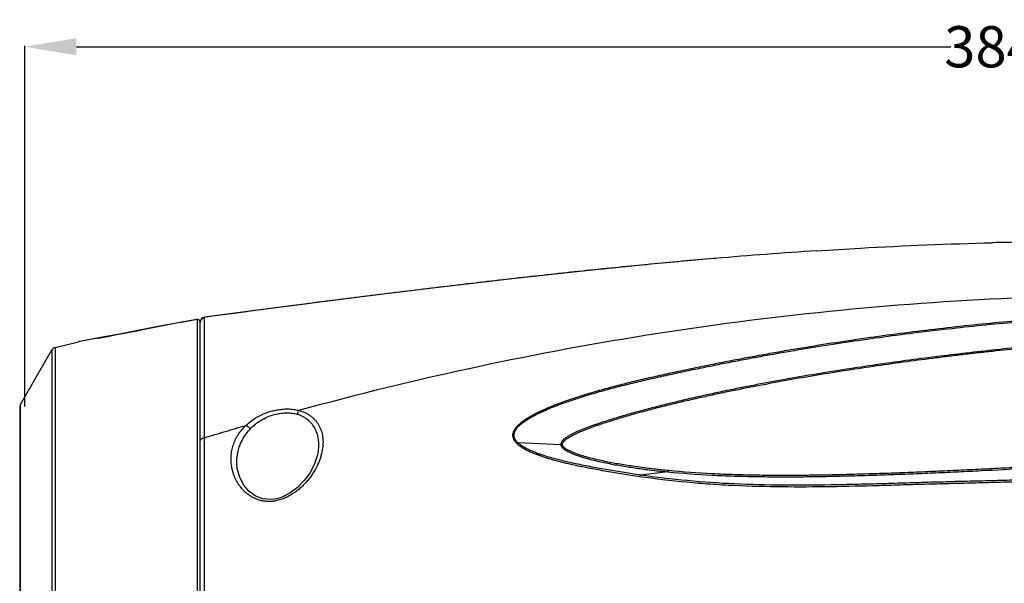
# Model space of a CAD drawing. Units: inches. Extents: x -251 to 957, y -88 to 1360.
# Drawn here: x 513 to 704, y 1250 to 1360 of the extents above; entities that cross this region are included whole.
import ezdxf

# ---------------------------------------------------------------- set-up
doc = ezdxf.new("R2010")
doc.units = ezdxf.units.IN
doc.header["$LTSCALE"] = 0.64311
doc.header["$MEASUREMENT"] = 0
doc.header["$PDMODE"] = 3
doc.header["$PDSIZE"] = 0.3125
doc.layers.get('0').update_dxf_attribs({"linetype": 'CONTINUOUS'})
doc.layers.get('Defpoints').update_dxf_attribs({"linetype": 'CONTINUOUS'})
doc.layers.add('02___PRT_ALL_AXES', color=7, linetype='CONTINUOUS')
doc.styles.get("Standard").update_dxf_attribs({"font": 'txt', "width": 0.8})
doc.dimstyles.get("Standard").update_dxf_attribs({"dimtxt": 0.12, "dimasz": 0.135, "dimexe": 0.18, "dimexo": 0.0625, "dimgap": 0.09, "dimtad": 0, "dimtih": 1, "dimtoh": 1, "dimdsep": 46, "dimtxsty": 'Standard', "dimcen": 0.09, "dimadec": 0, "dimazin": 0, "dimtol": 1, "dimtp": 0.01, "dimtm": 0.01, "dimtfac": 1, "dimtofl": 0, "dimtmove": 0, "dimatfit": 3, "dimfxl": 1, "dimtolj": 1, "dimarcsym": 0})

# ---------------------------------------------------------------- blocks, each defined once
blk = doc.blocks.new('*D6')
at = {"color": 0, "lineweight": -2, "transparency": 16777216}
for p, q in [((513.68, 1284.75), (513.68, 1354.8)), ((523.68, 1354.59), (693.33, 1354.59)), ((887.68, 1354.59), (718.04, 1354.59)), ((897.68, 1202.51), (897.68, 1354.8))]:
    blk.add_line(p, q, dxfattribs=at)
at = {"color": 0, "transparency": 16777216}
for points in [[(523.68, 1356.26), (523.68, 1352.93), (513.68, 1354.59)], [(887.68, 1356.26), (887.68, 1352.93), (897.68, 1354.59)]]:
    blk.add_solid(points, dxfattribs=at)
at = {"layer": 'Defpoints', "color": 0, "transparency": 16777216}
for p in [(897.68, 1354.59), (513.68, 1284.67), (897.68, 1202.44)]:
    blk.add_point(p, dxfattribs=at)
at = {"color": 0, "transparency": 16777216, "insert": (705.68, 1354.59), "char_height": 8, "attachment_point": 5}
blk.add_mtext('\\A1;384.0', dxfattribs=at)

msp = doc.modelspace()

# ---------------------------------------------------------------- linework, layer by layer
at = {"color": 7, "linetype": 'Continuous'}
for p, q in [((647.56, 1313.5), (647.29, 1313.48)), ((647.56, 1313.5), (647.68, 1313.51)), ((647.69, 1313.51), (647.56, 1313.5)), ((584.66, 1306.76), (581.71, 1306.4)), ((547.03, 1301.65), (543.38, 1300.99)), ((547.1, 1301.66), (547.1, 1301.64)), ((547.1, 1301.66), (547.1, 1301.66)), ((547.1, 1301.64), (547.1, 1232.98)), ((547.68, 1103.72), (547.68, 1301.16)), ((548.56, 1302.07), (548.55, 1302.09)), ((548.55, 1302.09), (548.55, 1302.09)), ((548.55, 1301.28), (548.56, 1302.07)), ((536.54, 1299.68), (536.57, 1299.71)), ((524.25, 1297.37), (524.1, 1297.33)), ((524.24, 1297.36), (524.1, 1297.33)), ((524.1, 1297.33), (524.1, 1297.33)), ((524.69, 1297.44), (524.24, 1297.36)), ((525.01, 1297.51), (524.29, 1297.37)), ((524.42, 1297.4), (524.29, 1297.37)), ((524.99, 1297.5), (524.69, 1297.44)), ((524.93, 1297.49), (524.93, 1297.49)), ((527.75, 1298.01), (527.91, 1298.05)), ((527.91, 1298.04), (527.75, 1298.01)), ((529.45, 1298.34), (527.91, 1298.05)), ((512.82, 1285.17), (518.93, 1295.75)), ((518.93, 1295.75), (518.93, 1231.25)), ((519.55, 1296.22), (519.55, 1231.4)), ((512.68, 1284.67), (512.68, 1120.21)), ((512.82, 1119.71), (512.82, 1285.17)), ((570.66, 1276.9), (570.66, 1276.89)), ((617.66, 1277.36), (609.38, 1277.7)), ((554.82, 1273.58), (554.82, 1273.6)), ((638.41, 1272.09), (633.12, 1271.46)), ((562.48, 1266.85), (561.46, 1266.71)), ((563.49, 1267.14), (562.48, 1266.85))]:
    msp.add_line(p, q, dxfattribs=at)
for points in [[(647.29, 1313.48), (635.82, 1312.45), (622.58, 1311.13), (608.81, 1309.63), (594.43, 1307.96), (579.46, 1306.12), (563.91, 1304.12), (548.55, 1302.09)], [(581.71, 1306.4), (565.27, 1304.3), (548.55, 1302.09)], [(547.1, 1301.66), (543.4, 1301), (539.58, 1300.29), (536.57, 1299.71)], [(536.57, 1299.71), (534.28, 1299.26), (531.73, 1298.77), (529.47, 1298.34)], [(529.47, 1298.34), (526.95, 1297.88), (525.8, 1297.66), (525.01, 1297.51)], [(570.66, 1276.89), (570.5, 1275.56), (569.91, 1273.66), (569.02, 1271.92), (567.9, 1270.38), (566.59, 1269.03), (565.11, 1267.93), (563.49, 1267.14)], [(561.46, 1266.71), (559.81, 1266.87), (558.36, 1267.44), (557.14, 1268.34), (556.14, 1269.53), (555.37, 1270.99), (554.9, 1272.75), (554.82, 1273.6)]]:
    msp.add_lwpolyline(points, dxfattribs=at)
for centre, radius, start, end in [((718.64, 606.7), 710.06, 90.92532, 91.39015), ((737.24, 252.97), 1064.32, 93.76644, 94.8265), ((637.93, 781.9), 527.61, 99.9132, 101.0792), ((547.18, 1301.16), 0.5, 0, 99.9112), ((548.68, 1301.1), 1, 97.6101, 180), ((548.65, 1301.08), 0.964, 175.9481, 179.9758), ((548.68, 1301.08), 0.993, 124.555, 152.2842), ((386.84, 2063.85), 778.69, 280.43752, 281.08412), ((641.32, 680), 628.37, 100.41269, 100.66914), ((519.79, 1295.25), 1, 104.0378, 150), ((513.68, 1284.67), 1, 150, 180), ((617.74, 1278.73), 1.37, 266.7141, 278.1126), ((560.96, 1274.03), 7.7, 281.916, 282.2314)]:
    msp.add_arc(centre, radius, start, end, dxfattribs=at)
for points, start_tangent, end_tangent in [([(667.32, 1314.99), (675.84, 1315.51), (701.42, 1316.55)], (0.997861, 0.065374), (0.999706, 0.024232)), ([(647.29, 1313.48), (641.2, 1312.95), (635.03, 1312.37), (628.84, 1311.77), (622.66, 1311.14), (616.47, 1310.48), (610.29, 1309.8), (597.93, 1308.37), (585.58, 1306.87), (573.23, 1305.32), (548.56, 1302.07)], (-0.996443, -0.084273), (-0.99109, -0.133193)), ([(566.83, 1284.03), (601.41, 1292.5), (636.54, 1299), (672.02, 1303.49), (707.68, 1305.94)], (0.964095, 0.265558), (0.9992, 0.039996)), ([(547.38, 1301.61), (547.24, 1301.64), (547.1, 1301.64)], (-0.919963, 0.392005), (-0.984934, -0.172933)), ([(547.6, 1301.42), (547.51, 1301.53), (547.38, 1301.61)], (-0.548931, 0.835868), (-0.919963, 0.392005)), ([(547.68, 1301.15), (547.66, 1301.29), (547.6, 1301.42)], (-0.000001, 1), (-0.548931, 0.835868)), ([(547.69, 1301.15), (547.72, 1301.35), (547.8, 1301.54)], (0.070508, 0.997511), (0.464096, 0.885785)), ([(548.11, 1301.9), (548.33, 1302.01), (548.56, 1302.07)], (0.823901, 0.566734), (0.992343, 0.123513)), ([(548.54, 1278.7), (548.53, 1286.82), (548.53, 1293.37), (548.54, 1298.22), (548.55, 1301.28)], (-0.001931, 0.999998), (0.00579, 0.999983)), ([(609.12, 1277.59), (608.91, 1277.83), (608.73, 1278.07), (608.58, 1278.33), (608.47, 1278.6), (608.4, 1278.88), (608.37, 1279.17), (608.39, 1279.46), (608.46, 1279.75), (608.57, 1280.04), (608.72, 1280.32), (608.91, 1280.6), (609.13, 1280.86), (609.63, 1281.37), (609.91, 1281.61), (610.2, 1281.84), (610.81, 1282.28), (611.47, 1282.69), (612.15, 1283.08), (612.85, 1283.45), (613.57, 1283.8), (614.3, 1284.14), (615.78, 1284.77), (617.3, 1285.37), (618.85, 1285.93), (620.41, 1286.46), (621.98, 1286.97), (625.16, 1287.91), (626.76, 1288.36), (628.37, 1288.79), (631.6, 1289.6), (633.23, 1289.99), (634.86, 1290.37), (638.12, 1291.1), (641.39, 1291.81), (644.66, 1292.49), (647.94, 1293.15), (651.23, 1293.8), (654.52, 1294.42), (657.82, 1295.02), (661.12, 1295.61), (667.73, 1296.71), (674.36, 1297.72), (681, 1298.66), (687.66, 1299.51), (694.33, 1300.28), (701, 1300.97), (707.68, 1301.57)], (-0.697098, 0.716976), (0.996461, 0.08406)), ([(609.38, 1277.7), (609.16, 1277.93), (608.97, 1278.17), (608.81, 1278.43), (608.69, 1278.7), (608.62, 1278.98), (608.6, 1279.26), (608.61, 1279.41), (608.63, 1279.56), (608.72, 1279.84), (608.85, 1280.13), (609.03, 1280.4), (609.23, 1280.67), (609.47, 1280.93), (609.73, 1281.17), (610, 1281.41), (610.29, 1281.64), (610.59, 1281.86), (611.22, 1282.28), (611.89, 1282.68), (612.58, 1283.05), (613.29, 1283.41), (614.01, 1283.75), (614.74, 1284.08), (616.23, 1284.7), (617.75, 1285.28), (619.29, 1285.83), (620.85, 1286.34), (622.42, 1286.84), (625.59, 1287.77), (627.18, 1288.21), (628.79, 1288.63), (632.01, 1289.43), (633.62, 1289.81), (635.24, 1290.18), (638.49, 1290.9), (641.74, 1291.6), (645, 1292.28), (648.27, 1292.94), (651.54, 1293.58), (654.81, 1294.2), (658.09, 1294.8), (661.37, 1295.38), (667.95, 1296.48), (674.54, 1297.49), (681.15, 1298.42), (687.77, 1299.27), (694.4, 1300.03), (701.04, 1300.72), (707.69, 1301.32)], (-0.727016, 0.68662), (0.996468, 0.083971)), ([(707.94, 1296.38), (696.27, 1295.13), (690.45, 1294.43), (684.63, 1293.67), (678.82, 1292.86), (673.02, 1292), (667.23, 1291.07), (661.45, 1290.08), (655.69, 1289.01), (652.81, 1288.45), (649.94, 1287.87), (647.08, 1287.26), (644.22, 1286.64), (641.37, 1285.98), (638.53, 1285.3), (635.7, 1284.58), (632.88, 1283.83), (631.48, 1283.45), (630.08, 1283.05), (628.68, 1282.64), (627.29, 1282.21), (625.91, 1281.77), (625.22, 1281.55), (624.54, 1281.31), (623.86, 1281.08), (623.18, 1280.83), (622.51, 1280.58), (621.84, 1280.31), (621.18, 1280.04), (620.86, 1279.9), (620.54, 1279.75), (620.22, 1279.6), (619.9, 1279.44), (619.59, 1279.28), (619.29, 1279.12), (618.99, 1278.94), (618.71, 1278.75), (618.57, 1278.66), (618.44, 1278.56), (618.31, 1278.45), (618.19, 1278.35), (618.07, 1278.24), (617.97, 1278.12), (617.87, 1278), (617.8, 1277.88), (617.73, 1277.75), (617.69, 1277.62), (617.66, 1277.36)], (-0.995233, -0.097523), (0.078473, -0.996916)), ([(707.94, 1296.15), (702.14, 1295.55), (699.24, 1295.24), (696.34, 1294.9), (693.45, 1294.56), (690.55, 1294.2), (684.77, 1293.45), (678.99, 1292.64), (673.22, 1291.78), (667.46, 1290.85), (661.71, 1289.86), (655.98, 1288.8), (653.12, 1288.24), (650.27, 1287.67), (647.42, 1287.07), (644.58, 1286.44), (641.74, 1285.8), (638.91, 1285.12), (636.1, 1284.42), (633.29, 1283.67), (631.9, 1283.29), (630.5, 1282.89), (629.12, 1282.49), (627.73, 1282.06), (626.36, 1281.63), (624.99, 1281.17), (624.32, 1280.94), (623.64, 1280.7), (622.97, 1280.45), (622.31, 1280.19), (621.65, 1279.92), (621, 1279.64), (620.68, 1279.49), (620.36, 1279.34), (620.05, 1279.19), (619.74, 1279.02), (619.44, 1278.86), (619.14, 1278.68), (618.86, 1278.5), (618.59, 1278.3), (618.46, 1278.2), (618.34, 1278.1), (618.23, 1277.99), (618.13, 1277.87), (618.04, 1277.75), (617.98, 1277.63), (617.93, 1277.37)], (-0.99521, -0.097757), (0.092128, -0.995747)), ([(556.57, 1281.11), (557.77, 1282.1), (559.19, 1282.96), (560.8, 1283.64), (561.66, 1283.9), (562.54, 1284.1)], (0.725152, 0.688589), (0.98299, 0.183657)), ([(562.54, 1284.1), (563.65, 1284.25), (564.21, 1284.29), (564.76, 1284.3), (565.3, 1284.27), (565.82, 1284.22), (566.33, 1284.14), (566.83, 1284.03)], (0.982978, 0.183721), (0.969163, -0.246421)), ([(566.86, 1284.02), (566.76, 1283.87), (566.67, 1283.7), (566.59, 1283.5), (566.53, 1283.29)], (-0.637581, -0.770383), (-0.217448, -0.976072)), ([(566.83, 1284.03), (567.51, 1283.81), (568.15, 1283.54), (568.72, 1283.22), (569.24, 1282.86), (569.7, 1282.46), (570.11, 1282.03), (570.46, 1281.57), (570.75, 1281.09), (571, 1280.59), (571.2, 1280.07), (571.35, 1279.54), (571.45, 1278.99), (571.53, 1277.87), (571.45, 1276.72)], (0.964584, -0.263775), (-0.131293, -0.991344)), ([(557.37, 1280.39), (558.42, 1281.36), (559.68, 1282.2), (561.11, 1282.89), (561.89, 1283.15), (562.68, 1283.35)], (0.686484, 0.727145), (0.978783, 0.204898)), ([(562.68, 1283.35), (563.68, 1283.51), (564.67, 1283.55), (565.16, 1283.53), (565.63, 1283.48), (566.53, 1283.29)], (0.978772, 0.204951), (0.963002, -0.269494)), ([(566.53, 1283.29), (567.62, 1282.84), (568.1, 1282.56), (568.53, 1282.24), (568.92, 1281.88), (569.26, 1281.51), (569.56, 1281.11), (569.82, 1280.69), (570.23, 1279.81), (570.38, 1279.34), (570.5, 1278.87), (570.59, 1278.39), (570.64, 1277.9), (570.66, 1276.9)], (0.956659, -0.291209), (-0.034866, -0.999392)), ([(548.54, 1278.7), (550.55, 1279.31), (551.55, 1279.62), (552.55, 1279.92), (553.55, 1280.22), (554.56, 1280.52), (556.57, 1281.11)], (0.955623, 0.294592), (0.959351, 0.282215)), ([(553.81, 1273.1), (553.7, 1274.15), (553.71, 1275.21), (553.85, 1276.25), (554.12, 1277.29), (554.52, 1278.3), (555.06, 1279.28), (555.75, 1280.22), (556.58, 1281.12)], (-0.165825, 0.986155), (0.721858, 0.692041)), ([(554.82, 1273.6), (554.93, 1275.38), (555.11, 1276.27), (555.37, 1277.14), (555.73, 1277.99), (556.18, 1278.82), (556.72, 1279.62), (557.37, 1280.39)], (-0.034759, 0.999396), (0.682021, 0.731333)), ([(556.57, 1281.11), (556.68, 1281.06), (556.79, 1281), (557.01, 1280.83), (557.21, 1280.62), (557.29, 1280.5), (557.36, 1280.39)], (0.932012, -0.362428), (0.479874, -0.877337)), ([(547.68, 1277.98), (547.7, 1278.11), (547.75, 1278.24), (547.82, 1278.37), (547.93, 1278.48), (548.06, 1278.57), (548.21, 1278.65), (548.37, 1278.7), (548.54, 1278.73)], (0.000027, 1), (0.994225, 0.107319)), ([(548.51, 1233.07), (548.52, 1245.95), (548.54, 1257.99), (548.56, 1268.98), (548.55, 1274.02), (548.54, 1278.7)], (0.000975, 1), (-0.003245, 0.999995)), ([(571.45, 1276.72), (571.14, 1275.24), (570.91, 1274.5), (570.61, 1273.76), (569.86, 1272.28), (569.4, 1271.56), (568.89, 1270.85), (567.69, 1269.48), (567, 1268.83), (566.24, 1268.23), (565.42, 1267.67), (564.54, 1267.19), (563.59, 1266.79), (562.59, 1266.51)], (-0.131293, -0.991344), (-0.977301, -0.211857)), ([(609.12, 1277.59), (609.19, 1277.63), (609.38, 1277.7)], (0.876457, 0.48148), (0.96648, 0.256741)), ([(632.95, 1271.15), (629.74, 1271.65), (628.14, 1271.91), (626.55, 1272.18), (623.38, 1272.75), (620.26, 1273.39), (618.71, 1273.74), (617.19, 1274.12), (615.68, 1274.53), (614.94, 1274.76), (614.21, 1274.99), (613.49, 1275.24), (612.78, 1275.5), (612.09, 1275.78), (611.42, 1276.08), (610.78, 1276.41), (610.17, 1276.76), (609.61, 1277.16), (609.12, 1277.59)], (-0.98927, 0.146096), (-0.697043, 0.71703)), ([(633.12, 1271.46), (629.95, 1271.95), (628.37, 1272.21), (626.79, 1272.47), (625.22, 1272.75), (623.66, 1273.03), (622.1, 1273.33), (620.56, 1273.65), (619.03, 1273.99), (617.51, 1274.36), (616.01, 1274.76), (614.54, 1275.19), (613.82, 1275.43), (613.11, 1275.68), (612.42, 1275.95), (611.74, 1276.24), (611.09, 1276.56), (610.47, 1276.9), (609.89, 1277.28), (609.38, 1277.7)], (-0.98933, 0.145689), (-0.72532, 0.688412)), ([(617.66, 1277.36), (617.68, 1277.24), (617.72, 1277.11), (617.86, 1276.89), (618.05, 1276.69), (618.16, 1276.6), (618.27, 1276.51), (618.4, 1276.43), (618.52, 1276.35), (618.65, 1276.27), (618.78, 1276.19), (619.33, 1275.9), (619.62, 1275.76), (619.91, 1275.64), (620.52, 1275.4), (621.14, 1275.18), (621.78, 1274.97), (622.42, 1274.78), (623.08, 1274.6), (624.41, 1274.26), (625.76, 1273.96), (627.13, 1273.68), (628.51, 1273.42), (629.9, 1273.19), (632.71, 1272.76), (635.55, 1272.4), (638.41, 1272.09)], (0.07436, -0.997231), (0.995119, -0.098685)), ([(617.93, 1277.37), (617.96, 1277.25), (618.01, 1277.13), (618.09, 1277.03), (618.19, 1276.93), (618.29, 1276.83), (618.41, 1276.75), (618.53, 1276.66), (618.65, 1276.58), (618.91, 1276.43), (619.18, 1276.28), (619.46, 1276.14), (619.75, 1276.01), (620.04, 1275.89), (620.34, 1275.77), (620.64, 1275.66), (620.95, 1275.55), (621.57, 1275.34), (622.2, 1275.15), (623.49, 1274.8), (624.81, 1274.48), (626.14, 1274.19), (627.49, 1273.92), (628.85, 1273.68), (630.21, 1273.45), (631.59, 1273.24), (632.97, 1273.05), (635.76, 1272.69), (638.56, 1272.39)], (0.091185, -0.995834), (0.995145, -0.098423)), ([(562.55, 1266.5), (561.64, 1266.36), (561.18, 1266.34), (560.73, 1266.34), (560.28, 1266.38), (559.84, 1266.44), (559.42, 1266.54), (559, 1266.65), (558.23, 1266.96), (557.52, 1267.34), (556.88, 1267.79), (556.31, 1268.28), (555.8, 1268.81), (555.36, 1269.38), (554.97, 1269.97), (554.63, 1270.57), (554.35, 1271.19), (554.12, 1271.82), (553.94, 1272.46), (553.81, 1273.1)], (-0.9784, -0.206721), (-0.165825, 0.986155)), ([(638.41, 1272.09), (646.95, 1271.46), (651.26, 1271.28), (655.58, 1271.18), (659.92, 1271.14), (664.27, 1271.15), (668.62, 1271.2), (672.98, 1271.3), (677.34, 1271.42), (681.71, 1271.57), (686.08, 1271.73), (690.45, 1271.92), (694.82, 1272.12), (699.19, 1272.33), (707.95, 1272.79)], (0.995104, -0.098832), (0.998561, 0.053633)), ([(638.41, 1272.09), (638.45, 1272.14), (638.49, 1272.21), (638.53, 1272.29), (638.56, 1272.39)], (0.696882, 0.717186), (0.302211, 0.953241)), ([(638.56, 1272.39), (647.08, 1271.77), (651.38, 1271.59), (655.69, 1271.49), (660.02, 1271.45), (664.36, 1271.46), (668.71, 1271.52), (673.06, 1271.61), (677.41, 1271.74), (681.77, 1271.88), (686.13, 1272.05), (690.49, 1272.24), (694.86, 1272.44), (699.22, 1272.65), (701.41, 1272.76), (703.59, 1272.87), (707.96, 1273.1)], (0.995145, -0.098423), (0.998605, 0.052804)), ([(632.95, 1271.15), (632.99, 1271.25), (633.03, 1271.34), (633.08, 1271.41), (633.12, 1271.46)], (0.346421, 0.938079), (0.708175, 0.706037)), ([(707.68, 1270.17), (702.97, 1270.04), (698.25, 1269.92), (693.54, 1269.8), (691.18, 1269.74), (688.82, 1269.67), (686.47, 1269.61), (684.11, 1269.54), (679.41, 1269.4), (670, 1269.19), (660.62, 1269.16), (651.28, 1269.41), (646.64, 1269.68), (642.04, 1270.06), (632.95, 1271.15)], (-0.999644, -0.026689), (-0.989271, 0.146091)), ([(707.7, 1270.52), (702.99, 1270.4), (698.29, 1270.28), (693.58, 1270.17), (691.23, 1270.1), (688.88, 1270.04), (686.53, 1269.97), (684.18, 1269.9), (679.48, 1269.76), (674.78, 1269.64), (670.09, 1269.55), (660.73, 1269.5), (651.41, 1269.74), (642.19, 1270.38), (633.12, 1271.46)], (-0.99965, -0.026453), (-0.98942, 0.145076))]:
    msp.add_spline(points, degree=3, dxfattribs=dict(at, start_tangent=start_tangent, end_tangent=end_tangent))
at = {"layer": '02___PRT_ALL_AXES', "color": 7, "linetype": 'Continuous'}
msp.add_line((519.55, 1296.22), (524.11, 1297.33), dxfattribs=at)

# ---------------------------------------------------------------- dimensions: what is measured, and where the dimension line sits
dim = msp.add_linear_dim(base=(897.68, 1354.59), p1=(513.68, 1284.67), p2=(897.68, 1202.44), dimstyle='Standard', override={"dimtxt": 8, "dimasz": 10, "dimexe": 0.210472, "dimexo": 0.073081, "dimdec": 1, "dimzin": 0, "dimcen": 0.105236, "dimtol": 0, "dimtp": 0, "dimtdec": 4, "dimtzin": 0})
dim.commit()
dim.dimension.update_dxf_attribs({"geometry": '*D6', "text_midpoint": (705.68, 1354.59)})

doc.saveas('drawing.dxf')
